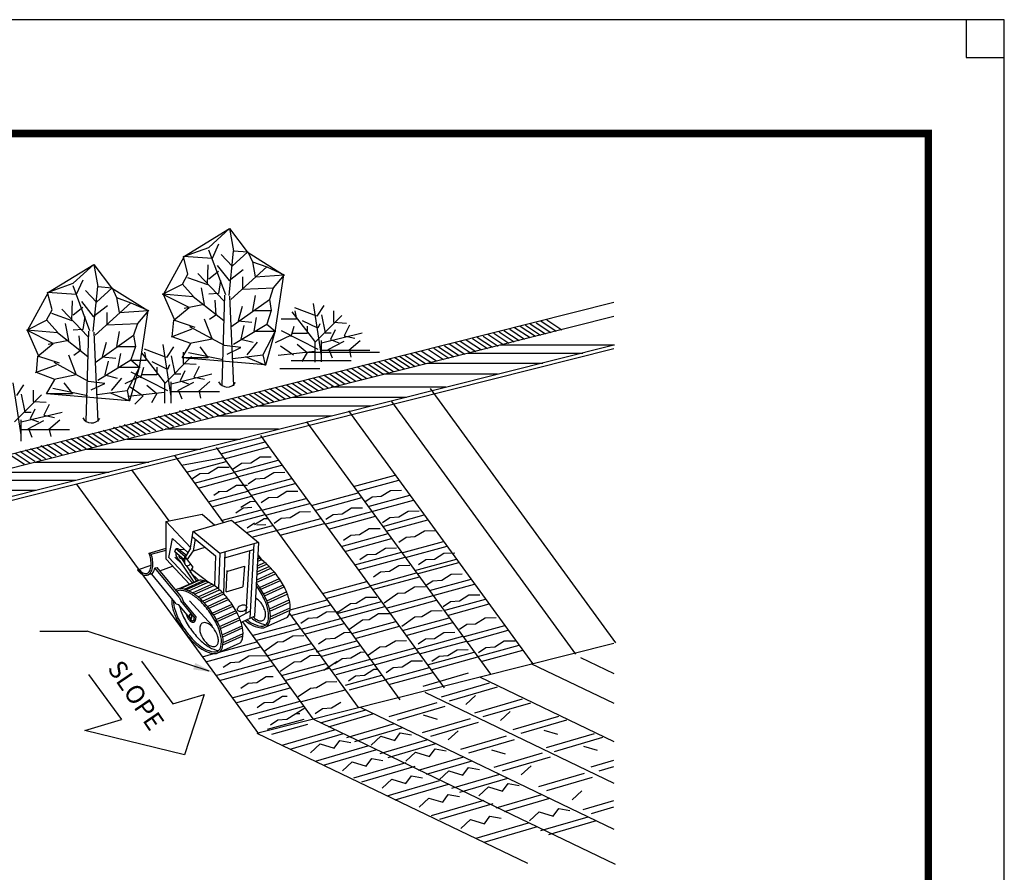
# Paper-space layout 'Layout1' of a CAD drawing. Units: feet. Extents: x -0.1 to 10.9, y -0.1 to 8.4.
# Drawn here: x 4.4 to 10.9, y 2.8 to 8.4 of the extents above; entities that cross this region are included whole.
import ezdxf

# ---------------------------------------------------------------- set-up
doc = ezdxf.new("R2010")
doc.units = ezdxf.units.FT
doc.header["$LTSCALE"] = 0.2
doc.header["$MEASUREMENT"] = 0
doc.layers.get('0').update_dxf_attribs({"linetype": 'CONTINUOUS'})
doc.layers.add('6', color=7, linetype='CONTINUOUS', plot=False)
doc.layers.add('8', color=7, linetype='CONTINUOUS')

psp = doc.layouts.get("Layout1")

# ---------------------------------------------------------------- linework, layer by layer
at = {"color": 3}
for p, q in [((5.4809, 6.8182), (5.7783, 6.9998)), ((5.6413, 6.8757), (5.7783, 6.9998)), ((5.7783, 6.9998), (5.8936, 6.8462)), ((5.7783, 6.9998), (5.804, 6.8543)), ((5.4744, 6.8158), (5.6413, 6.8757)), ((5.7056, 6.8971), (5.6628, 6.803)), ((5.3425, 6.5651), (5.4809, 6.8182)), ((5.6628, 6.803), (5.4744, 6.8158)), ((5.5043, 6.7003), (5.4744, 6.8158)), ((5.7527, 6.5634), (5.6413, 6.8586)), ((5.7227, 6.8287), (5.7955, 6.7517)), ((5.7741, 6.5591), (5.804, 6.8543)), ((5.7955, 6.7517), (5.8982, 6.8458)), ((5.804, 6.8543), (5.8982, 6.8458)), ((5.8936, 6.8462), (6.1337, 6.6958)), ((5.8982, 6.8458), (5.9282, 6.7816)), ((4.5875, 6.582), (4.8849, 6.7637)), ((4.7479, 6.6396), (4.8849, 6.7637)), ((4.8849, 6.7637), (5.0001, 6.6101)), ((4.8849, 6.7637), (4.9106, 6.6182)), ((5.6328, 6.6319), (5.6371, 6.7602)), ((5.697, 6.7559), (5.7741, 6.6575)), ((5.7869, 6.5335), (6.0224, 6.7474)), ((5.9282, 6.7816), (6.0224, 6.7474)), ((5.9282, 6.7816), (5.9453, 6.6832)), ((6.0224, 6.7474), (6.138, 6.696)), ((5.4677, 6.634), (5.5043, 6.7003)), ((5.5001, 6.6789), (5.6328, 6.6319)), ((5.7398, 6.5249), (5.5686, 6.7046)), ((5.7056, 6.7174), (5.6413, 6.6661)), ((5.7741, 6.6575), (5.8682, 6.7303)), ((5.864, 6.6832), (5.864, 6.6019)), ((5.9453, 6.6832), (6.138, 6.696)), ((6.138, 6.696), (6.0654, 6.6103)), ((6.1337, 6.6958), (6.0763, 6.3205)), ((4.5809, 6.5797), (4.7479, 6.6396)), ((4.8592, 6.3273), (4.7479, 6.6225)), ((4.8121, 6.661), (4.7693, 6.5669)), ((4.8806, 6.323), (4.9106, 6.6182)), ((4.902, 6.5155), (5.0048, 6.6097)), ((4.9106, 6.6182), (5.0048, 6.6097)), ((5.0001, 6.6101), (5.2403, 6.4596)), ((5.0048, 6.6097), (5.0347, 6.5455)), ((5.3374, 6.5677), (5.4677, 6.634)), ((5.5386, 6.5549), (5.4658, 6.6361)), ((5.59, 6.6105), (5.6114, 6.4992)), ((5.7184, 6.6575), (5.7056, 6.572)), ((5.864, 6.6019), (6.0695, 6.6105)), ((6.0654, 6.6103), (6.0395, 6.5335)), ((4.4491, 6.329), (4.5875, 6.582)), ((4.6109, 6.4642), (4.5809, 6.5797)), ((4.7693, 6.5669), (4.5809, 6.5797)), ((4.8292, 6.5925), (4.902, 6.5155)), ((5.0347, 6.5455), (5.1289, 6.5113)), ((5.0347, 6.5455), (5.0519, 6.4471)), ((5.5117, 6.48), (5.3374, 6.5677)), ((5.5386, 6.5506), (5.3374, 6.5677)), ((5.4148, 6.4004), (5.3425, 6.5651)), ((5.7398, 6.3923), (5.5386, 6.5506)), ((5.7056, 6.572), (5.6413, 6.5677)), ((5.7434, 6.5614), (5.7263, 5.9686)), ((5.7783, 6.5549), (5.8043, 5.9652)), ((5.9453, 6.5591), (5.9282, 6.4607)), ((4.7393, 6.3957), (4.7436, 6.5241)), ((4.8121, 6.4813), (4.7479, 6.43)), ((4.8036, 6.5198), (4.8806, 6.4214)), ((4.8806, 6.4214), (4.9748, 6.4941)), ((4.8935, 6.2973), (5.1289, 6.5113)), ((5.1289, 6.5113), (5.2445, 6.4599)), ((5.4102, 6.3966), (5.5117, 6.48)), ((5.6114, 6.4992), (5.4787, 6.4736)), ((5.6799, 6.5292), (5.6884, 6.4308)), ((5.7869, 6.3538), (6.0395, 6.5335)), ((5.8597, 6.4864), (5.834, 6.3923)), ((6.0395, 6.5335), (6.0523, 6.4607)), ((6.3276, 6.5076), (6.3797, 6.1653)), ((6.3973, 6.4926), (6.3525, 6.423)), ((4.5743, 6.3979), (4.6109, 6.4642)), ((4.6066, 6.4428), (4.7393, 6.3957)), ((4.8464, 6.2888), (4.6751, 6.4685)), ((4.825, 6.4214), (4.8121, 6.3358)), ((4.9705, 6.4471), (4.9705, 6.3658)), ((5.0519, 6.4471), (5.2445, 6.4599)), ((5.2445, 6.4599), (5.1719, 6.3742)), ((5.2403, 6.4596), (5.1828, 6.0844)), ((5.6884, 6.4308), (5.6456, 6.4008)), ((5.9282, 6.4607), (6.0523, 6.4607)), ((5.9539, 6.4137), (5.9367, 6.3238)), ((6.0523, 6.4607), (6.0224, 6.3709)), ((6.1881, 6.4528), (6.3376, 6.2587)), ((6.3525, 6.423), (6.2081, 6.4777)), ((6.2081, 6.4578), (6.218, 6.4031)), ((6.3384, 6.2497), (6.5168, 6.4279)), ((6.3824, 6.4329), (6.4073, 6.3135)), ((6.4621, 6.4578), (6.4621, 6.3831)), ((4.4439, 6.3316), (4.5743, 6.3979)), ((4.6452, 6.3187), (4.5724, 6.4)), ((4.6965, 6.3743), (4.7179, 6.2631)), ((4.9705, 6.3658), (5.176, 6.3743)), ((5.1719, 6.3742), (5.1461, 6.2973)), ((5.4005, 6.2881), (5.4102, 6.3966)), ((5.5514, 6.3495), (5.4102, 6.3966)), ((5.7441, 6.2297), (5.5172, 6.3538)), ((5.6114, 6.4051), (5.6628, 6.2725)), ((5.804, 6.2383), (6.0224, 6.3709)), ((5.834, 6.3923), (5.9239, 6.3837)), ((5.8725, 6.3623), (5.8511, 6.2725)), ((6.0224, 6.3709), (6.078, 6.3238)), ((6.218, 6.4031), (6.1184, 6.4031)), ((6.1832, 6.2886), (6.2031, 6.3583)), ((6.3575, 6.3433), (6.2579, 6.3931)), ((6.2877, 6.3583), (6.2877, 6.3085)), ((6.3724, 6.3732), (6.3575, 6.3433)), ((6.4621, 6.3831), (6.5467, 6.3782)), ((6.5666, 6.3632), (6.5318, 6.2936)), ((4.6182, 6.2438), (4.4439, 6.3316)), ((4.6452, 6.3145), (4.4439, 6.3316)), ((4.5214, 6.1643), (4.4491, 6.329)), ((4.8464, 6.1562), (4.6452, 6.3145)), ((4.8121, 6.3358), (4.7479, 6.3316)), ((4.7864, 6.2931), (4.795, 6.1947)), ((4.85, 6.3252), (4.8329, 5.7325)), ((4.8849, 6.3187), (4.9109, 5.7291)), ((4.8935, 6.1176), (5.1461, 6.2973)), ((5.0519, 6.323), (5.0347, 6.2246)), ((5.1461, 6.2973), (5.1589, 6.2246)), ((5.53, 6.3367), (5.393, 6.2853)), ((5.5221, 6.2436), (5.4005, 6.2881)), ((5.9367, 6.3238), (6.0823, 6.3238)), ((6.078, 6.3238), (5.9967, 6.1698)), ((6.0763, 6.3205), (6.0138, 6.1014)), ((6.1832, 6.2985), (6.0786, 6.2488)), ((6.1184, 6.3284), (6.3595, 6.2053)), ((6.2877, 6.3085), (6.1881, 6.3085)), ((6.3824, 6.2488), (6.6513, 6.3135)), ((6.4073, 6.3135), (6.4471, 6.3135)), ((6.472, 6.3334), (6.4421, 6.2687)), ((6.5318, 6.2936), (6.6015, 6.2786)), ((4.5167, 6.1604), (4.6182, 6.2438)), ((4.7179, 6.2631), (4.5852, 6.2374)), ((4.9662, 6.2503), (4.9406, 6.1562)), ((5.0347, 6.2246), (5.1589, 6.2246)), ((5.1589, 6.2246), (5.1289, 6.1348)), ((5.3385, 6.2369), (5.3906, 5.8946)), ((5.4082, 6.2219), (5.3634, 6.1523)), ((5.4658, 6.1484), (5.5221, 6.2436)), ((5.6628, 6.2725), (5.5172, 6.2425)), ((5.5814, 6.2211), (5.6371, 6.1484)), ((5.8511, 6.2169), (5.7441, 6.2297)), ((5.8511, 6.2725), (5.9325, 6.2511)), ((5.8939, 6.1698), (5.9624, 6.2511)), ((6.1134, 6.2289), (6.1981, 6.1691)), ((6.223, 6.2388), (6.2877, 6.1841)), ((6.3384, 6.2589), (6.3384, 6.1211)), ((6.3797, 6.2624), (6.3797, 6.122)), ((6.4272, 6.204), (6.5318, 6.2587)), ((6.4421, 6.2687), (6.4969, 6.2488)), ((6.5617, 6.199), (6.6364, 6.2637)), ((4.5071, 6.052), (4.5167, 6.1604)), ((4.658, 6.1134), (4.5167, 6.1604)), ((4.7179, 6.169), (4.7693, 6.0364)), ((4.795, 6.1947), (4.7522, 6.1647)), ((4.9406, 6.1562), (5.0305, 6.1476)), ((5.0604, 6.1775), (5.0433, 6.0877)), ((5.1991, 6.1821), (5.3485, 5.988)), ((5.3634, 6.1523), (5.219, 6.207)), ((5.219, 6.1871), (5.229, 6.1323)), ((5.3494, 5.9789), (5.5278, 6.1572)), ((5.3933, 6.1622), (5.4182, 6.0428)), ((5.473, 6.1871), (5.473, 6.1124)), ((5.7355, 6.1356), (5.5086, 6.1826)), ((5.7612, 6.1741), (5.8511, 6.2169)), ((5.7997, 6.1441), (5.9967, 6.1698)), ((5.8811, 6.157), (6.0138, 6.1014)), ((5.9967, 6.1698), (6.0114, 6.1024)), ((6.3384, 6.1908), (6.0985, 6.1642)), ((6.2877, 6.1841), (6.2529, 6.1243)), ((6.7635, 6.1835), (6.2767, 6.1835)), ((6.3797, 6.199), (6.7011, 6.199)), ((6.4322, 6.199), (6.4521, 6.1492)), ((6.5666, 6.199), (6.5766, 6.1542)), ((4.6366, 6.1005), (4.4996, 6.0492)), ((4.8507, 5.9936), (4.6238, 6.1176)), ((4.9106, 6.0021), (5.1289, 6.1348)), ((4.9791, 6.1262), (4.9577, 6.0364)), ((5.1289, 6.1348), (5.1846, 6.0877)), ((5.229, 6.1323), (5.1293, 6.1323)), ((5.3684, 6.0726), (5.2688, 6.1224)), ((5.3833, 6.1025), (5.3684, 6.0726)), ((6.0114, 6.1024), (5.4658, 6.1484)), ((5.6371, 6.1484), (5.4658, 6.1484)), ((5.473, 6.1124), (5.5577, 6.1075)), ((5.5776, 6.0925), (5.5427, 6.0228)), ((6.5784, 6.1287), (6.1841, 6.1287)), ((4.6287, 6.0074), (4.5071, 6.052)), ((4.7693, 6.0364), (4.6238, 6.0064)), ((4.9577, 6.0364), (5.039, 6.015)), ((5.0433, 6.0877), (5.1889, 6.0877)), ((5.1941, 6.0278), (5.0895, 5.9781)), ((5.1846, 6.0877), (5.1032, 5.9337)), ((5.1828, 6.0844), (5.1204, 5.8652)), ((5.1293, 6.0577), (5.3704, 5.9345)), ((5.1941, 6.0179), (5.214, 6.0876)), ((5.2987, 6.0378), (5.1991, 6.0378)), ((5.2987, 6.0876), (5.2987, 6.0378)), ((5.3933, 5.9781), (5.6622, 6.0428)), ((5.4182, 6.0428), (5.4581, 6.0428)), ((5.483, 6.0627), (5.4531, 5.998)), ((6.3727, 6.0773), (6.1087, 6.0773)), ((4.3521, 5.9855), (4.4042, 5.6432)), ((4.4218, 5.9706), (4.377, 5.9009)), ((4.5724, 5.9123), (4.6287, 6.0074)), ((4.688, 5.985), (4.7436, 5.9123)), ((4.9577, 5.9807), (4.8507, 5.9936)), ((4.8678, 5.938), (4.9577, 5.9807)), ((5.0005, 5.9337), (5.069, 6.015)), ((5.2339, 5.9681), (5.2987, 5.9134)), ((5.3494, 5.9882), (5.3494, 5.8504)), ((5.3906, 5.9917), (5.3906, 5.8513)), ((5.4381, 5.9333), (5.5427, 5.988)), ((5.4531, 5.998), (5.5079, 5.9781)), ((5.5427, 6.0228), (5.6124, 6.0079)), ((5.5726, 5.9283), (5.6473, 5.993)), ((4.363, 5.7276), (4.5414, 5.9059)), ((4.4069, 5.9108), (4.4318, 5.7914)), ((4.4866, 5.9357), (4.4866, 5.8611)), ((5.1179, 5.8663), (4.5724, 5.9123)), ((4.7436, 5.9123), (4.5724, 5.9123)), ((4.8421, 5.8994), (4.6152, 5.9465)), ((4.9063, 5.908), (5.1032, 5.9337)), ((4.9877, 5.9208), (5.1204, 5.8652)), ((5.1032, 5.9337), (5.1179, 5.8663)), ((5.3494, 5.9201), (5.1094, 5.8934)), ((5.1244, 5.9581), (5.209, 5.8984)), ((5.209, 5.8984), (5.1542, 5.8437)), ((5.2987, 5.9134), (5.2638, 5.8536)), ((5.3906, 5.9283), (5.712, 5.9283)), ((5.4431, 5.9283), (5.463, 5.8785)), ((5.5776, 5.9283), (5.5875, 5.8835)), ((4.4866, 5.8611), (4.5713, 5.8561)), ((4.5912, 5.8412), (4.5563, 5.7715)), ((4.4069, 5.7267), (4.6758, 5.7914)), ((4.4318, 5.7914), (4.4717, 5.7914)), ((4.4966, 5.8113), (4.4667, 5.7466)), ((4.5563, 5.7715), (4.626, 5.7566)), ((4.4042, 5.7404), (4.4042, 5.5999)), ((4.4517, 5.6819), (4.5563, 5.7366)), ((4.4667, 5.7466), (4.5215, 5.7267)), ((4.5862, 5.6769), (4.6609, 5.7416)), ((4.4042, 5.6769), (4.7256, 5.6769)), ((4.4567, 5.6769), (4.4766, 5.6272)), ((4.5912, 5.6769), (4.6011, 5.6321))]:
    psp.add_line(p, q, dxfattribs=at)
at = {"color": 1}
for p, q in [((3.2837, 5.249), (8.3062, 6.5148)), ((3.2837, 5.158), (8.3062, 6.4238)), ((3.2837, 4.9697), (8.3062, 6.2355)), ((3.2895, 4.9467), (8.3062, 6.211)), ((5.9639, 3.6803), (8.3062, 4.2707))]:
    psp.add_line(p, q, dxfattribs=at)
at = {"color": 2}
for p, q in [((7.6517, 6.3495), (7.7545, 6.2818)), ((7.6908, 6.3571), (7.791, 6.2911)), ((7.7242, 6.3632), (7.8241, 6.2974)), ((7.7557, 6.3721), (7.8556, 6.3063)), ((7.7948, 6.3796), (7.8912, 6.3161)), ((7.825, 6.3922), (7.9269, 6.3251)), ((7.8641, 6.3998), (7.9635, 6.3343)), ((7.407, 6.2844), (7.5069, 6.2186)), ((7.4461, 6.292), (7.546, 6.2262)), ((7.4763, 6.3046), (7.5762, 6.2388)), ((7.5154, 6.3122), (7.6153, 6.2464)), ((7.5508, 6.3206), (7.6507, 6.2547)), ((7.5823, 6.3294), (7.6822, 6.2636)), ((7.6214, 6.3369), (7.7187, 6.2728)), ((7.1527, 6.2214), (7.2526, 6.1556)), ((7.1918, 6.229), (7.2891, 6.1649)), ((7.2221, 6.2416), (7.3248, 6.1739)), ((7.2611, 6.2491), (7.3614, 6.1831)), ((7.2949, 6.2592), (7.3977, 6.1914)), ((7.334, 6.2667), (7.4343, 6.2007)), ((7.3754, 6.2756), (7.4754, 6.2098)), ((7.5554, 6.2336), (8.3105, 6.2336)), ((6.8991, 6.1584), (6.999, 6.0926)), ((6.9306, 6.1672), (7.0305, 6.1014)), ((6.9697, 6.1748), (7.0661, 6.1113)), ((7, 6.1874), (7.1018, 6.1203)), ((7.0391, 6.1949), (7.1384, 6.1295)), ((7.0858, 6.2042), (7.1857, 6.1384)), ((7.1212, 6.2126), (7.2211, 6.1468)), ((7.3459, 6.1806), (8.101, 6.1806)), ((6.6513, 6.0998), (6.7512, 6.0339)), ((6.6903, 6.1073), (6.7903, 6.0415)), ((6.7257, 6.1157), (6.8257, 6.0499)), ((6.7573, 6.1245), (6.8572, 6.0587)), ((6.7963, 6.1321), (6.8937, 6.068)), ((6.8266, 6.1447), (6.9294, 6.077)), ((6.8657, 6.1523), (6.966, 6.0862)), ((7.0833, 6.1143), (7.8384, 6.1143)), ((6.397, 6.0367), (6.4998, 5.969)), ((6.4361, 6.0443), (6.5364, 5.9782)), ((6.4698, 6.0543), (6.5726, 5.9866)), ((6.5089, 6.0619), (6.6092, 5.9958)), ((6.5504, 6.0708), (6.6503, 6.005)), ((6.5819, 6.0796), (6.6818, 6.0138)), ((6.621, 6.0872), (6.7209, 6.0213)), ((6.7862, 6.0427), (7.5414, 6.0427)), ((6.1208, 5.9628), (6.2207, 5.897)), ((6.1523, 5.9716), (6.2522, 5.9058)), ((6.1914, 5.9792), (6.2913, 5.9134)), ((6.2216, 5.9918), (6.3215, 5.926)), ((6.2607, 5.9994), (6.3606, 5.9335)), ((6.2961, 6.0077), (6.396, 5.9419)), ((6.3276, 6.0166), (6.4276, 5.9508)), ((6.3667, 6.0241), (6.4641, 5.96)), ((5.8649, 5.9014), (5.9648, 5.8356)), ((5.904, 5.909), (6.0039, 5.8432)), ((5.9393, 5.9174), (6.0393, 5.8515)), ((5.9709, 5.9262), (6.0708, 5.8604)), ((6.01, 5.9337), (6.1073, 5.8696)), ((6.0402, 5.9463), (6.143, 5.8786)), ((6.0793, 5.9539), (6.1796, 5.8879)), ((6.4463, 5.9571), (7.2014, 5.9571)), ((7.0974, 5.9471), (8.3169, 4.2734)), ((5.6095, 5.8357), (5.7094, 5.7699)), ((5.6555, 5.8447), (5.7555, 5.7789)), ((5.6946, 5.8523), (5.7946, 5.7865)), ((5.7249, 5.8649), (5.8248, 5.7991)), ((5.764, 5.8724), (5.8639, 5.8066)), ((5.7955, 5.8812), (5.8954, 5.8154)), ((5.8346, 5.8888), (5.9345, 5.823)), ((5.9554, 5.8323), (6.7062, 5.8323)), ((6.1946, 5.8906), (6.9417, 5.8906)), ((6.8427, 5.8614), (8.0543, 4.1986)), ((5.309, 5.766), (5.4089, 5.7002)), ((5.3481, 5.7736), (5.448, 5.7078)), ((5.3796, 5.7824), (5.4795, 5.7166)), ((5.4187, 5.79), (5.5186, 5.7241)), ((5.449, 5.8026), (5.5489, 5.7367)), ((5.488, 5.8101), (5.588, 5.7443)), ((5.5401, 5.8155), (5.6401, 5.7497)), ((5.5704, 5.8281), (5.6703, 5.7623)), ((5.6933, 5.7666), (6.4455, 5.7666)), ((6.5598, 5.7991), (7.7714, 4.1363)), ((5.0851, 5.7091), (5.1851, 5.6433)), ((5.1242, 5.7167), (5.2241, 5.6508)), ((5.1545, 5.7293), (5.2544, 5.6635)), ((5.1936, 5.7368), (5.2935, 5.671)), ((5.2396, 5.7459), (5.3396, 5.68)), ((5.2787, 5.7534), (5.3786, 5.6876)), ((6.2834, 5.7285), (7.4947, 4.0661)), ((4.8436, 5.6414), (4.9435, 5.5756)), ((4.8739, 5.654), (4.9738, 5.5882)), ((4.913, 5.6616), (5.0129, 5.5958)), ((4.9452, 5.6726), (5.0451, 5.6067)), ((4.9843, 5.6801), (5.0842, 5.6143)), ((5.0145, 5.6927), (5.1144, 5.6269)), ((5.0536, 5.7003), (5.1535, 5.6345)), ((5.3534, 5.6809), (6.1006, 5.6809)), ((5.9811, 5.6367), (7.1907, 3.9767)), ((4.5371, 5.5715), (4.637, 5.5057)), ((4.5761, 5.5791), (4.6761, 5.5133)), ((4.6185, 5.5883), (4.7184, 5.5225)), ((4.6646, 5.5973), (4.7645, 5.5315)), ((4.7037, 5.6049), (4.8036, 5.5391)), ((4.7339, 5.6175), (4.8338, 5.5517)), ((4.773, 5.625), (4.8729, 5.5592)), ((4.8045, 5.6339), (4.9044, 5.568)), ((5.1017, 5.6144), (5.8488, 5.6144)), ((4.3277, 5.5148), (4.4277, 5.449)), ((4.3668, 5.5224), (4.4667, 5.4566)), ((4.3971, 5.535), (4.497, 5.4692)), ((4.4362, 5.5425), (4.5361, 5.4767)), ((4.4677, 5.5514), (4.5676, 5.4856)), ((4.5068, 5.5589), (4.6067, 5.4931)), ((4.8396, 5.5487), (5.5882, 5.5487)), ((5.6896, 5.5583), (6.8991, 3.8983)), ((4.4997, 5.4631), (5.2468, 5.4631)), ((5.4153, 5.5051), (5.7373, 5.0632)), ((4.2334, 5.3974), (4.9862, 5.3974)), ((5.1325, 5.4112), (5.3773, 5.0752)), ((4.0181, 5.3427), (4.7653, 5.3427)), ((4.7694, 5.3197), (5.9683, 3.6743)), ((3.756, 5.2771), (4.5046, 5.2771)), ((8.0864, 4.1773), (8.3062, 4.0715)), ((7.7604, 4.1375), (8.3062, 3.8749)), ((7.4228, 4.048), (8.3062, 3.623)), ((7.0617, 3.9476), (8.3062, 3.3488)), ((6.6376, 3.8501), (8.3062, 3.0473)), ((6.3299, 3.771), (8.3145, 2.8161)), ((5.9581, 3.6784), (7.7374, 2.8223))]:
    psp.add_line(p, q, dxfattribs=at)
for p, q in [((5.72, 5.5165), (6.0115, 5.595)), ((5.7437, 5.484), (6.0352, 5.5624)), ((5.461, 5.4424), (5.7368, 5.4934)), ((5.4947, 5.3962), (5.7564, 5.4666)), ((5.7952, 5.4133), (5.857, 5.4553)), ((5.8069, 5.3973), (6.0984, 5.4757)), ((5.8306, 5.3648), (6.1221, 5.4432)), ((5.857, 5.4553), (5.9168, 5.4589)), ((5.9168, 5.4589), (5.9792, 5.4971)), ((5.9792, 5.4971), (6.0514, 5.4983)), ((5.5339, 5.354), (5.5818, 5.3865)), ((5.5469, 5.3245), (5.8086, 5.3949)), ((5.5818, 5.3865), (5.64, 5.39)), ((5.64, 5.39), (5.7024, 5.4283)), ((5.7024, 5.4283), (5.7746, 5.4294)), ((6.0073, 5.3565), (6.0697, 5.3947)), ((6.0697, 5.3947), (6.1419, 5.3959)), ((6.5942, 5.302), (6.8674, 5.377)), ((5.5706, 5.292), (5.8323, 5.3624)), ((5.8951, 5.2762), (6.1867, 5.3546)), ((5.9011, 5.3204), (5.949, 5.3529)), ((5.9188, 5.2437), (6.2104, 5.3221)), ((5.949, 5.3529), (6.0073, 5.3565)), ((6.6179, 5.2696), (6.891, 5.3445)), ((5.6366, 5.2014), (5.8983, 5.2718)), ((5.675, 5.2456), (5.7085, 5.2683)), ((5.7023, 5.2683), (5.7605, 5.2718)), ((5.7605, 5.2718), (5.8229, 5.31)), ((5.8229, 5.31), (5.8951, 5.3112)), ((6.0925, 5.2327), (6.1549, 5.271)), ((6.1549, 5.271), (6.2271, 5.2722)), ((6.3161, 5.177), (6.6238, 5.2614)), ((6.7744, 5.2375), (6.8365, 5.2761)), ((6.8365, 5.2761), (6.9087, 5.2777)), ((5.6603, 5.1689), (5.922, 5.2393)), ((5.8511, 5.1656), (5.9135, 5.2039)), ((5.9135, 5.2039), (5.9474, 5.2044)), ((5.9863, 5.1967), (6.0342, 5.2292)), ((5.9905, 5.1453), (6.282, 5.2237)), ((6.0142, 5.1128), (6.3057, 5.1912)), ((6.0342, 5.2292), (6.0925, 5.2327)), ((6.3397, 5.1445), (6.6474, 5.229)), ((6.6684, 5.201), (6.7161, 5.2337)), ((6.6903, 5.1701), (6.9635, 5.2451)), ((6.714, 5.1377), (6.9871, 5.2126)), ((6.7161, 5.2337), (6.7744, 5.2375)), ((5.7218, 5.0781), (5.9874, 5.1495)), ((5.8184, 5.1296), (5.8663, 5.1621)), ((5.8663, 5.1621), (5.9245, 5.1656)), ((6.1764, 5.097), (6.2387, 5.1352)), ((6.2387, 5.1352), (6.3109, 5.1364)), ((6.4056, 5.0541), (6.7133, 5.1385)), ((6.4116, 5.086), (6.4593, 5.1187)), ((6.4593, 5.1187), (6.5176, 5.1225)), ((6.5176, 5.1225), (6.5797, 5.1611)), ((6.5797, 5.1611), (6.652, 5.1626)), ((6.8904, 5.1013), (6.9526, 5.1398)), ((6.9526, 5.1398), (7.0248, 5.1414)), ((5.8108, 5.0632), (6.0111, 5.117)), ((5.8941, 5.0308), (5.942, 5.0633)), ((5.9422, 5.0523), (6.0046, 5.0905)), ((6.0046, 5.0905), (6.0301, 5.091)), ((6.0702, 5.061), (6.1181, 5.0935)), ((6.0868, 5.0132), (6.3783, 5.0916)), ((6.1105, 4.9806), (6.402, 5.0591)), ((6.1181, 5.0935), (6.1764, 5.097)), ((6.4293, 5.0216), (6.737, 5.1061)), ((6.7845, 5.0647), (6.8322, 5.0974)), ((6.7855, 5.0395), (7.0587, 5.1145)), ((6.8091, 5.0071), (7.0823, 5.082)), ((6.8322, 5.0974), (6.8904, 5.1013)), ((5.8893, 4.9986), (6.0633, 5.0454)), ((5.9249, 4.9692), (6.087, 5.0128)), ((5.9574, 5.0488), (6.0157, 5.0523)), ((6.5126, 4.9073), (6.8203, 4.9917)), ((6.6336, 4.9862), (6.6958, 5.0248)), ((6.6958, 5.0248), (6.768, 5.0263)), ((6.9975, 4.9725), (7.0597, 5.0111)), ((7.0597, 5.0111), (7.1319, 5.0127)), ((6.5277, 4.9497), (6.5754, 4.9824)), ((6.5362, 4.8748), (6.844, 4.9593)), ((6.5754, 4.9824), (6.6336, 4.9862)), ((6.8915, 4.936), (6.9393, 4.9687)), ((6.9119, 4.8661), (7.185, 4.941)), ((6.9393, 4.9687), (6.9975, 4.9725)), ((6.6015, 4.7853), (6.9092, 4.8697)), ((6.7407, 4.8575), (6.8029, 4.8961)), ((6.8029, 4.8961), (6.8751, 4.8976)), ((6.9355, 4.8336), (7.2087, 4.9086)), ((7.1264, 4.8243), (7.1886, 4.8629)), ((7.1886, 4.8629), (7.2608, 4.8645)), ((6.6251, 4.7529), (6.9328, 4.8373)), ((6.6347, 4.821), (6.6825, 4.8537)), ((6.6825, 4.8537), (6.7407, 4.8575)), ((6.9973, 4.7488), (7.2705, 4.8238)), ((7.0128, 4.7276), (7.2859, 4.8026)), ((7.0205, 4.7878), (7.0682, 4.8205)), ((7.0682, 4.8205), (7.1264, 4.8243)), ((6.7009, 4.6489), (7.0086, 4.7333)), ((6.7238, 4.7074), (6.7715, 4.7402)), ((6.7715, 4.7402), (6.8298, 4.744)), ((6.8298, 4.744), (6.8919, 4.7825)), ((6.8919, 4.7825), (6.9641, 4.7841)), ((6.3899, 4.5971), (6.6805, 4.6769)), ((6.7192, 4.6238), (7.0269, 4.7082)), ((7.0676, 4.6494), (7.1154, 4.6821)), ((7.0934, 4.6169), (7.3666, 4.6919)), ((7.1154, 4.6821), (7.1736, 4.6859)), ((7.1736, 4.6859), (7.2358, 4.7245)), ((7.2358, 4.7245), (7.308, 4.7261)), ((6.4135, 4.5647), (6.7041, 4.6444)), ((6.794, 4.5372), (6.885, 4.5996)), ((6.885, 4.5996), (6.9317, 4.6027)), ((6.9317, 4.6027), (6.9938, 4.6413)), ((6.9938, 4.6413), (7.066, 4.6428)), ((7.1171, 4.5844), (7.3902, 4.6594)), ((6.1763, 4.4898), (6.4195, 4.5565)), ((6.486, 4.4652), (6.7766, 4.545)), ((6.6114, 4.5341), (6.6735, 4.5727)), ((6.6735, 4.5727), (6.7457, 4.5742)), ((6.8087, 4.5009), (7.1165, 4.5853)), ((6.8324, 4.4684), (7.1401, 4.5528)), ((7.1837, 4.5131), (7.2314, 4.5458)), ((7.1886, 4.4863), (7.4618, 4.5612)), ((7.2314, 4.5458), (7.2897, 4.5496)), ((7.2897, 4.5496), (7.3518, 4.5882)), ((7.3518, 4.5882), (7.424, 4.5898)), ((6.1823, 4.4525), (6.4431, 4.5241)), ((6.3534, 4.4389), (6.4156, 4.4774)), ((6.4156, 4.4774), (6.4878, 4.479)), ((6.483, 4.4693), (6.574, 4.5316)), ((6.5096, 4.4328), (6.8002, 4.5125)), ((6.574, 4.5316), (6.6114, 4.5341)), ((7.0424, 4.4459), (7.1046, 4.4845)), ((7.1046, 4.4845), (7.1768, 4.486)), ((7.2123, 4.4538), (7.4854, 4.5288)), ((5.8619, 4.4102), (6.3262, 3.773)), ((6.1724, 4.4661), (6.6237, 3.8466)), ((6.2474, 4.4023), (6.2952, 4.4351)), ((6.2482, 4.3621), (6.509, 4.4336)), ((6.2952, 4.4351), (6.3534, 4.4389)), ((6.5617, 4.3614), (6.6528, 4.4239)), ((6.5812, 4.3346), (6.8718, 4.4144)), ((6.6528, 4.4239), (6.6965, 4.4268)), ((6.6965, 4.4268), (6.7586, 4.4653)), ((6.7586, 4.4653), (6.8308, 4.4669)), ((6.9106, 4.3836), (6.9971, 4.443)), ((6.9157, 4.3541), (7.2234, 4.4385)), ((6.9394, 4.3216), (7.2471, 4.4061)), ((6.9971, 4.443), (7.0424, 4.4459)), ((7.3967, 4.3987), (7.4589, 4.4372)), ((7.4589, 4.4372), (7.5311, 4.4388)), ((5.9275, 4.3201), (6.2202, 4.4004)), ((5.9511, 4.2876), (6.2439, 4.368)), ((6.2718, 4.3296), (6.5327, 4.4012)), ((6.4695, 4.3026), (6.5316, 4.3412)), ((6.5316, 4.3412), (6.5757, 4.3421)), ((6.6048, 4.3022), (6.8954, 4.3819)), ((7.1251, 4.3022), (7.1873, 4.3408)), ((7.1873, 4.3408), (7.2595, 4.3423)), ((7.2908, 4.3621), (7.3385, 4.3949)), ((7.315, 4.3128), (7.5881, 4.3878)), ((7.3385, 4.3949), (7.3967, 4.3987)), ((7.3386, 4.2804), (7.6118, 4.3554)), ((5.7103, 4.2117), (5.9571, 4.2795)), ((6.0032, 4.2164), (6.0941, 4.2788)), ((6.0941, 4.2788), (6.1315, 4.2812)), ((6.1315, 4.2812), (6.1936, 4.3198)), ((6.1936, 4.3198), (6.2658, 4.3213)), ((6.35, 4.2138), (6.616, 4.2868)), ((6.3635, 4.266), (6.4112, 4.2988)), ((6.4112, 4.2988), (6.4695, 4.3026)), ((6.8067, 4.2483), (6.8689, 4.2868)), ((6.8689, 4.2868), (6.9411, 4.2884)), ((7.0046, 4.2321), (7.3123, 4.3165)), ((7.0191, 4.2657), (7.0669, 4.2984)), ((7.0282, 4.1996), (7.3359, 4.2841)), ((7.0669, 4.2984), (7.1251, 4.3022)), ((7.522, 4.2468), (7.5841, 4.2853)), ((7.5841, 4.2853), (7.6563, 4.2869)), ((5.6226, 4.1487), (5.9807, 4.247)), ((6.0236, 4.1882), (6.3164, 4.2685)), ((6.0473, 4.1557), (6.34, 4.2361)), ((6.3773, 4.1824), (6.6396, 4.2544)), ((6.5765, 4.1739), (6.6387, 4.2124)), ((6.6387, 4.2124), (6.6697, 4.2131)), ((6.6861, 4.1905), (6.7665, 4.2457)), ((6.7075, 4.1612), (6.9981, 4.2409)), ((6.7665, 4.2457), (6.8067, 4.2483)), ((7.0804, 4.1281), (7.3881, 4.2125)), ((7.2141, 4.1887), (7.2763, 4.2272)), ((7.2763, 4.2272), (7.3485, 4.2288)), ((7.4102, 4.1822), (7.6833, 4.2572)), ((7.416, 4.2102), (7.4637, 4.243)), ((7.4338, 4.1498), (7.707, 4.2247)), ((7.4637, 4.243), (7.522, 4.2468)), ((5.5989, 4.1812), (5.6748, 4.202)), ((5.6885, 4.0583), (6.0466, 4.1566)), ((5.7833, 4.1444), (5.8415, 4.1482)), ((5.8415, 4.1482), (5.9037, 4.1868)), ((5.9037, 4.1868), (6.0227, 4.1894)), ((6.1109, 4.0853), (6.202, 4.1478)), ((6.202, 4.1478), (6.2457, 4.1507)), ((6.2457, 4.1507), (6.3078, 4.1892)), ((6.3078, 4.1892), (6.38, 4.1908)), ((6.3987, 4.093), (6.4852, 4.1523)), ((6.4525, 4.0956), (6.7049, 4.1649)), ((6.4706, 4.1373), (6.5183, 4.1701)), ((6.5183, 4.1701), (6.5765, 4.1739)), ((6.7312, 4.1287), (7.0218, 4.2085)), ((6.9134, 4.1149), (6.9756, 4.1534)), ((6.9756, 4.1534), (7.0478, 4.155)), ((7.104, 4.0956), (7.4117, 4.1801)), ((7.1082, 4.1521), (7.1559, 4.1849)), ((7.1559, 4.1849), (7.2141, 4.1887)), ((5.7121, 4.0258), (6.0703, 4.1241)), ((5.7356, 4.1117), (5.7833, 4.1444)), ((6.1188, 4.0575), (6.4115, 4.1379)), ((6.1424, 4.0251), (6.4352, 4.1054)), ((6.4798, 4.0642), (6.7285, 4.1324)), ((6.6656, 4.0604), (6.7277, 4.0989)), ((6.7277, 4.0989), (6.7525, 4.0994)), ((6.8027, 4.0306), (7.0933, 4.1103)), ((6.8075, 4.0783), (6.8552, 4.1111)), ((6.8552, 4.1111), (6.9134, 4.1149)), ((5.9576, 4.0119), (6.0197, 4.0505)), ((6.0197, 4.0505), (6.0638, 4.0515)), ((6.3501, 3.978), (6.4123, 4.0165)), ((6.4123, 4.0165), (6.4845, 4.0181)), ((6.54, 3.9948), (6.7806, 4.0609)), ((6.5596, 4.0238), (6.6073, 4.0565)), ((6.5672, 3.9634), (6.8043, 4.0284)), ((6.6073, 4.0565), (6.6656, 4.0604)), ((6.8264, 3.9981), (7.117, 4.0779)), ((7.0519, 3.9882), (7.3507, 4.0757)), ((5.7955, 3.9115), (6.1536, 4.0098)), ((5.8191, 3.879), (6.1772, 3.9773)), ((5.8516, 3.9754), (5.8993, 4.0081)), ((5.8993, 4.0081), (5.9576, 4.0119)), ((6.2295, 3.9202), (6.3099, 3.9754)), ((6.2452, 3.8841), (6.5379, 3.9645)), ((6.3099, 3.9754), (6.3501, 3.978)), ((7.1724, 3.9178), (7.4872, 4.01)), ((7.2257, 3.8921), (7.5405, 3.9843)), ((5.8843, 3.7895), (6.2425, 3.8878)), ((6.0646, 3.8832), (6.1268, 3.9218)), ((6.1268, 3.9218), (6.1578, 3.9225)), ((7.3322, 3.8674), (7.3962, 3.9268)), ((7.392, 3.8126), (7.7061, 3.9046)), ((5.9587, 3.8467), (6.0064, 3.8794)), ((5.9679, 3.7735), (6.2661, 3.8553)), ((6.0064, 3.8794), (6.0646, 3.8832)), ((6.1537, 3.7697), (6.2741, 3.8444)), ((6.3421, 3.808), (6.3899, 3.8408)), ((6.375, 3.7452), (6.6738, 3.8327)), ((6.3899, 3.8408), (6.4481, 3.8446)), ((6.4481, 3.8446), (6.5103, 3.8831)), ((6.8284, 3.7889), (7.1431, 3.8811)), ((6.8817, 3.7632), (7.1965, 3.8554)), ((7.4454, 3.787), (7.7595, 3.879)), ((6.0281, 3.7042), (6.2688, 3.7702)), ((6.0477, 3.7332), (6.0955, 3.7659)), ((6.0955, 3.7659), (6.1537, 3.7697)), ((6.2159, 3.8083), (6.2406, 3.8088)), ((6.4283, 3.7196), (6.7271, 3.8071)), ((7.048, 3.6837), (7.3621, 3.7757)), ((7.0522, 3.7979), (7.1437, 3.7705)), ((7.5609, 3.7622), (7.625, 3.8217)), ((7.6437, 3.7029), (7.9431, 3.7906)), ((7.697, 3.6772), (7.9964, 3.765)), ((6.0554, 3.6727), (6.2924, 3.7378)), ((6.1233, 3.5989), (6.4684, 3.7)), ((6.5488, 3.6492), (6.8636, 3.7414)), ((6.6022, 3.6235), (6.9169, 3.7157)), ((7.1013, 3.6581), (7.4154, 3.7501)), ((7.2169, 3.6333), (7.281, 3.6927)), ((7.8446, 3.6982), (7.9361, 3.6708)), ((6.1767, 3.5733), (6.5274, 3.676)), ((6.4661, 3.5805), (6.5027, 3.6308)), ((6.5027, 3.6308), (6.5759, 3.6171)), ((6.7086, 3.5988), (6.7727, 3.6582)), ((6.7685, 3.544), (7.0826, 3.636)), ((6.7727, 3.6582), (6.8642, 3.6308)), ((6.8642, 3.6308), (6.9008, 3.6811)), ((6.9008, 3.6811), (6.974, 3.6674)), ((7.2996, 3.574), (7.5991, 3.6617)), ((7.353, 3.5483), (7.6524, 3.636)), ((7.8633, 3.584), (8.1798, 3.6767)), ((7.9166, 3.5584), (8.2331, 3.6511)), ((6.3105, 3.5485), (6.3746, 3.6079)), ((6.343, 3.4938), (6.688, 3.5948)), ((6.3746, 3.6079), (6.4661, 3.5805)), ((6.3963, 3.4681), (6.747, 3.5708)), ((6.8218, 3.5184), (7.1359, 3.6104)), ((7.0929, 3.5256), (7.1295, 3.5759)), ((7.1295, 3.5759), (7.2027, 3.5622)), ((7.5006, 3.5693), (7.5921, 3.5418)), ((8.1054, 3.593), (8.1969, 3.5656)), ((6.6766, 3.4616), (6.7132, 3.5119)), ((6.7132, 3.5119), (6.7864, 3.4982)), ((6.9374, 3.4936), (7.0014, 3.5531)), ((7.0014, 3.5531), (7.0929, 3.5256)), ((7.0201, 3.4343), (7.3195, 3.522)), ((7.5193, 3.4551), (7.8358, 3.5478)), ((7.5726, 3.4294), (7.8891, 3.5221)), ((8.1561, 3.456), (8.3062, 3.5)), ((6.521, 3.4296), (6.5851, 3.489)), ((6.5851, 3.489), (6.6766, 3.4616)), ((6.5946, 3.384), (6.9396, 3.4851)), ((6.6479, 3.3584), (6.9986, 3.4611)), ((7.0734, 3.4087), (7.3729, 3.4964)), ((7.3125, 3.4022), (7.3491, 3.4525)), ((7.3491, 3.4525), (7.4224, 3.4387)), ((7.6973, 3.4047), (7.7614, 3.4641)), ((8.2094, 3.4303), (8.3062, 3.4587)), ((6.7818, 3.3153), (6.8459, 3.3747)), ((6.8459, 3.3747), (6.9374, 3.3473)), ((6.9374, 3.3473), (6.974, 3.3976)), ((6.974, 3.3976), (7.0472, 3.3839)), ((7.157, 3.3702), (7.221, 3.4296)), ((7.221, 3.4296), (7.3125, 3.4022)), ((7.2397, 3.3154), (7.5562, 3.4081)), ((7.2931, 3.2898), (7.6096, 3.3825)), ((7.8121, 3.3271), (8.112, 3.4149)), ((7.8654, 3.3014), (8.1653, 3.3893)), ((6.8142, 3.2651), (7.1593, 3.3662)), ((6.8675, 3.2395), (7.2182, 3.3422)), ((7.4178, 3.265), (7.4818, 3.3244)), ((7.4818, 3.3244), (7.5733, 3.297)), ((7.5733, 3.297), (7.6099, 3.3473)), ((7.6099, 3.3473), (7.6831, 3.3336)), ((7.0243, 3.1918), (7.0884, 3.2513)), ((7.0884, 3.2513), (7.1799, 3.2238)), ((7.1799, 3.2238), (7.2165, 3.2741)), ((7.2165, 3.2741), (7.2897, 3.2604)), ((7.5325, 3.1874), (7.8324, 3.2752)), ((7.5859, 3.1617), (7.8858, 3.2496)), ((8.0313, 3.2401), (8.0954, 3.2995)), ((7.107, 3.1371), (7.4521, 3.2382)), ((7.1604, 3.1115), (7.5111, 3.2142)), ((7.9073, 3.1324), (7.9439, 3.1827)), ((7.9439, 3.1827), (8.0171, 3.169)), ((8.1049, 3.1762), (8.3062, 3.2352)), ((8.1582, 3.1505), (8.3062, 3.1939)), ((7.2988, 3.0501), (7.3629, 3.1095)), ((7.3629, 3.1095), (7.4544, 3.0821)), ((7.4544, 3.0821), (7.491, 3.1324)), ((7.491, 3.1324), (7.5642, 3.1187)), ((7.7518, 3.1004), (7.8158, 3.1598)), ((7.8158, 3.1598), (7.9073, 3.1324)), ((7.8254, 3.0365), (8.1382, 3.1281)), ((7.3999, 2.9862), (7.7449, 3.0873)), ((7.4532, 2.9606), (7.8039, 3.0633)), ((7.8787, 3.0109), (8.1915, 3.1025))]:
    psp.add_line(p, q)
at = {"color": 5}
for p, q in [((5.3582, 5.0713), (5.5977, 5.1196)), ((5.5977, 5.1196), (5.6809, 5.0481)), ((5.3602, 5.0709), (5.5212, 4.9006)), ((5.3602, 4.8226), (5.3602, 5.0709)), ((5.536, 5.0063), (5.7906, 5.0798)), ((5.7906, 5.0798), (5.9689, 4.933)), ((5.5205, 4.8962), (5.5392, 5.0084)), ((5.5392, 5.0084), (5.7137, 4.8627)), ((5.3776, 4.8338), (5.4025, 4.9593)), ((5.4025, 4.9593), (5.5043, 4.8675)), ((5.5348, 4.9711), (5.6861, 4.8447)), ((5.5414, 4.8794), (5.5532, 4.9559)), ((5.7141, 4.8628), (5.9711, 4.9352)), ((5.9133, 4.4334), (5.9404, 4.9266)), ((5.9442, 4.4474), (5.9709, 4.9329)), ((5.248, 4.864), (5.3602, 4.8954)), ((5.248, 4.864), (5.2621, 4.8572)), ((5.2621, 4.8572), (5.3602, 4.8824)), ((5.4174, 4.8713), (5.4246, 4.8917)), ((5.4767, 4.8215), (5.4174, 4.8713)), ((5.4427, 4.8916), (5.4237, 4.892)), ((5.4839, 4.8419), (5.4246, 4.8917)), ((5.4441, 4.8897), (5.4936, 4.8507)), ((5.4479, 4.8873), (5.4794, 4.8887)), ((5.5205, 4.8962), (5.4858, 4.8367)), ((5.4985, 4.8198), (5.5414, 4.8794)), ((5.5411, 4.8793), (5.6162, 4.9029)), ((5.7137, 4.8627), (5.7057, 4.6278)), ((5.7465, 4.8719), (5.7371, 4.5973)), ((5.7452, 4.832), (5.9382, 4.8865)), ((5.8877, 4.4683), (5.9102, 4.8786)), ((5.3602, 4.8226), (5.5146, 4.6592)), ((5.3776, 4.8338), (5.536, 4.6662)), ((5.417, 4.8364), (5.4611, 4.7951)), ((5.4469, 4.8167), (5.5428, 4.6715)), ((5.4637, 4.8252), (5.4812, 4.7983)), ((5.4839, 4.8419), (5.4767, 4.8215)), ((5.4767, 4.8215), (5.4811, 4.8086)), ((5.4858, 4.8367), (5.5359, 4.7701)), ((5.6861, 4.8447), (5.6794, 4.6481)), ((5.9626, 4.7806), (6.0127, 4.8034)), ((5.9642, 4.81), (5.9864, 4.8201)), ((5.9651, 4.8263), (5.9729, 4.8299)), ((5.9664, 4.8496), (5.9895, 4.8179)), ((5.1721, 4.7533), (5.262, 4.7851)), ((5.2323, 4.7175), (5.2719, 4.7315)), ((5.4473, 4.5743), (5.2869, 4.7669)), ((5.2878, 4.7665), (5.3009, 4.7689)), ((5.4616, 4.5759), (5.3009, 4.7689)), ((5.3184, 4.7479), (5.4033, 4.7779)), ((5.4921, 4.7816), (5.5597, 4.6782)), ((5.5359, 4.7701), (5.5172, 4.74)), ((5.5172, 4.74), (5.576, 4.6841)), ((5.5284, 4.758), (5.6452, 4.6687)), ((5.7546, 4.6085), (5.7624, 4.7483)), ((5.7654, 4.7454), (5.8759, 4.7778)), ((5.8759, 4.7778), (5.8641, 4.6406)), ((5.9575, 4.6882), (6.0715, 4.7399)), ((5.9594, 4.7236), (6.0498, 4.7645)), ((5.9603, 4.7399), (6.0419, 4.7768)), ((5.9617, 4.7643), (6.0224, 4.7918)), ((5.4275, 4.5302), (5.2654, 4.7249)), ((5.5672, 4.6821), (5.4446, 4.6288)), ((5.4551, 4.6296), (5.578, 4.6852)), ((5.4806, 4.6252), (5.6065, 4.6822)), ((5.491, 4.6222), (5.6173, 4.6794)), ((5.51, 4.6149), (5.637, 4.6724)), ((5.952, 4.6699), (6.0809, 4.7282)), ((5.9749, 4.6381), (6.1056, 4.6973)), ((5.9829, 4.6258), (6.1121, 4.6843)), ((5.5335, 4.6022), (5.6612, 4.66)), ((5.5478, 4.5928), (5.6757, 4.6507)), ((5.5714, 4.5748), (5.7021, 4.634)), ((5.5833, 4.5643), (5.7117, 4.6225)), ((5.6, 4.5481), (5.7313, 4.6075)), ((5.7546, 4.6085), (5.8641, 4.6406)), ((6.0009, 4.5954), (6.1322, 4.6548)), ((6.0077, 4.5826), (6.1371, 4.6412)), ((6.0232, 4.5496), (6.1561, 4.6098)), ((5.4473, 4.5743), (5.4569, 4.5489)), ((5.546, 4.4419), (5.4569, 4.5489)), ((5.4616, 4.5759), (5.4725, 4.5471)), ((5.5568, 4.4459), (5.4725, 4.5471)), ((5.5139, 4.5497), (5.6632, 4.386)), ((5.6105, 4.5369), (5.7392, 4.5952)), ((5.632, 4.5122), (5.7608, 4.5705)), ((5.6413, 4.5005), (5.7702, 4.5589)), ((6.0285, 4.5361), (6.1561, 4.5938)), ((6.0405, 4.4959), (6.1706, 4.5549)), ((6.0435, 4.4814), (6.1746, 4.5408)), ((5.4275, 4.5302), (5.4409, 4.5259)), ((5.5308, 4.4179), (5.4409, 4.5259)), ((5.6643, 4.4687), (5.795, 4.5279)), ((5.6723, 4.4565), (5.8015, 4.515)), ((5.6902, 4.426), (5.8215, 4.4855)), ((5.697, 4.4132), (5.8265, 4.4718)), ((5.8393, 4.4413), (5.9161, 4.4842)), ((6.0447, 4.4282), (6.176, 4.4877)), ((6.046, 4.4447), (6.177, 4.504)), ((5.5308, 4.4179), (5.5419, 4.4192)), ((5.7125, 4.3802), (5.8454, 4.4404)), ((5.7178, 4.3667), (5.8454, 4.4245)), ((5.9442, 4.4474), (5.8541, 4.4067)), ((6.0072, 4.374), (6.1587, 4.4427)), ((5.7298, 4.3266), (5.86, 4.3856)), ((5.7328, 4.312), (5.864, 4.3714)), ((5.734, 4.2589), (5.8654, 4.3183)), ((5.7353, 4.2754), (5.8663, 4.3347)), ((5.6965, 4.2047), (5.848, 4.2733))]:
    psp.add_line(p, q, dxfattribs=at)
at = {"color": 7}
for p, q in [((4.5304, 4.35), (4.8413, 4.35)), ((5.6439, 4.0867), (4.8413, 4.35)), ((5.1987, 4.1522), (5.4038, 3.8707)), ((4.8504, 4.0641), (5.0661, 3.768)), ((5.4038, 3.8707), (5.6111, 3.9337)), ((5.6111, 3.9337), (5.4821, 3.5362)), ((4.8258, 3.6949), (5.0661, 3.768)), ((5.4821, 3.5362), (4.8258, 3.6949))]:
    psp.add_line(p, q, dxfattribs=at)
at = {"color": 5}
for points in [[(5.1829, 4.7572, 0.020071), (5.1896, 4.7491, 0.103892), (5.2146, 4.7308, 0.176375), (5.2331, 4.7294, 0.176375), (5.2482, 4.7402, 0.103892), (5.26, 4.7688, 0.064283), (5.2619, 4.8022, 0.050447), (5.2546, 4.8442, 0.024712), (5.248, 4.864, 0.064283)], [(5.1721, 4.7533, 0.026325), (5.1814, 4.7417, 0.103892), (5.21, 4.7208, 0.176375), (5.2361, 4.7188, 0.176375), (5.2573, 4.734, 0.103892), (5.2708, 4.7668, 0.064283), (5.2729, 4.803, 0.050447), (5.2652, 4.8471, 0.0118), (5.2621, 4.8572, 0.024712)], [(5.4889, 4.8327, 0.013943), (5.4871, 4.8293, 0.061206), (5.4818, 4.8138, 0.074549), (5.481, 4.8003, 0.106969), (5.4847, 4.7882, 0.151743), (5.4913, 4.782, 0.151743), (5.5003, 4.7806, 0.106969), (5.5122, 4.7851, 0.054623), (5.5199, 4.7914, 0.018684)], [(6.1587, 4.4427, 0.145376), (6.1732, 4.4695, 0.100871), (6.1736, 4.5415, 0.059019), (6.1494, 4.6163, 0.045462), (6.0985, 4.7045, 0.045462), (6.0326, 4.7822, 0.059019), (5.9705, 4.8302, 0.008038), (5.9654, 4.8331, 0.190026)], [(5.2654, 4.7249, 0.075595), (5.2732, 4.7333, 0.103892), (5.2868, 4.766, 0.001565), (5.2869, 4.7669, 0.050447)], [(5.848, 4.2733, 0.145376), (5.8625, 4.3001, 0.100871), (5.8629, 4.3722, 0.059019), (5.8387, 4.4469, 0.045462), (5.7879, 4.5352, 0.045462), (5.722, 4.6128, 0.059019), (5.6598, 4.6609, 0.100871), (5.5918, 4.6848, 0.190026), (5.5537, 4.6756, 0.190026)], [(5.8809, 4.4188, 0.030616), (5.9146, 4.3957, 0.100871), (5.9825, 4.3717, 0.190026), (6.0207, 4.3809, 0.190026), (6.0423, 4.4137, 0.100871), (6.0426, 4.4858, 0.059019), (6.0184, 4.5605, 0.045462), (5.9676, 4.6488, 0.008648), (5.9562, 4.6644, 0.059019)], [(5.398, 4.5656, 0.070563), (5.4008, 4.515, 0.059019), (5.425, 4.4403, 0.045462), (5.4758, 4.352, 0.045462), (5.5418, 4.2744, 0.059019), (5.6039, 4.2263, 0.100871), (5.6719, 4.2023, 0.190026), (5.71, 4.2116, 0.190026), (5.7316, 4.2443, 0.100871), (5.732, 4.3164, 0.059019), (5.7077, 4.3911, 0.045462), (5.6569, 4.4794, 0.045462), (5.591, 4.5571, 0.059019), (5.5289, 4.6051, 0.100871), (5.4609, 4.6291, 0.181617), (5.4242, 4.6208, 0.190026)], [(5.4084, 4.5531, 0.053454), (5.4116, 4.5171, 0.059019), (5.4351, 4.4449, 0.045462), (5.4849, 4.3583, 0.045462), (5.5495, 4.2822, 0.059019), (5.6096, 4.2358, 0.100871), (5.6734, 4.2133, 0.190026), (5.7037, 4.2206, 0.190026), (5.7208, 4.2466, 0.100871), (5.7212, 4.3143, 0.059019), (5.6977, 4.3865, 0.045462), (5.6479, 4.4731, 0.045462), (5.5833, 4.5492, 0.059019), (5.5232, 4.5956, 0.100871), (5.4594, 4.6181, 0.17395), (5.4313, 4.6123, 0.190026)], [(5.8923, 4.4239, 0.026104), (5.9203, 4.4051, 0.100871), (5.9841, 4.3826, 0.190026), (6.0143, 4.3899, 0.190026), (6.0315, 4.416, 0.100871), (6.0318, 4.4836, 0.059019), (6.0084, 4.5559, 0.045462), (5.9586, 4.6424, 0.002643), (5.9552, 4.6472, 0.059019)], [(5.9344, 4.443, 0.068399), (5.9566, 4.4257, 0.105958), (5.9819, 4.4175, 0.163213), (5.999, 4.4213, 0.163213), (6.0103, 4.4347, 0.105958), (6.0148, 4.461, 0.069648), (6.0096, 4.4891, 0.055871), (5.9947, 4.5214, 0.055871), (5.973, 4.5495, 0.06873), (5.9508, 4.567, 0.105958)], [(5.4487, 4.5166, 0.051973), (5.4702, 4.4532, 0.045462), (5.52, 4.3667, 0.045462), (5.5847, 4.2906, 0.059019), (5.6448, 4.2441, 0.096366), (5.7056, 4.222, 0.190026)], [(5.5001, 4.497, 0.004467), (5.4998, 4.497, 0.163213)], [(5.4935, 4.4628, 0.057028), (5.4959, 4.4514, 0.055871), (5.5033, 4.4352, 0.055871), (5.5142, 4.4211, 0.069648), (5.5254, 4.4123, 0.105958), (5.5381, 4.4082, 0.163213), (5.5466, 4.4101, 0.163213), (5.5523, 4.4168, 0.081582), (5.5545, 4.4269, 0.069648)], [(5.5308, 4.4179, 0.141715), (5.5382, 4.4199, 0.163213), (5.5439, 4.4266, 0.105958), (5.5461, 4.4397, 0.010361), (5.546, 4.4419, 0.055871)], [(5.5419, 4.4192, 0.141715), (5.5493, 4.4212, 0.163213), (5.555, 4.4279, 0.105958), (5.5572, 4.441, 0.02369), (5.5568, 4.4459, 0.055871)], [(5.9213, 4.437, 0.032168), (5.9555, 4.4134, 0.096366), (6.0163, 4.3914, 0.190026)]]:
    psp.add_lwpolyline(points, format="xyb", dxfattribs=at)
for points in [[(5.8287, 4.4921, 0.153976), (5.8326, 4.4861, 0.106835), (5.8417, 4.4814, 0.073579), (5.8525, 4.4802, 0.060117), (5.8656, 4.4822, 0.060117), (5.8779, 4.4873, 0.073579), (5.8865, 4.4939, 0.106835), (5.8919, 4.5026, 0.153976), (5.8921, 4.5098, 0.153976), (5.8882, 4.5158, 0.106835), (5.8791, 4.5204, 0.073579), (5.8683, 4.5217, 0.060117), (5.8552, 4.5197, 0.060117), (5.8429, 4.5146, 0.073579), (5.8343, 4.5079, 0.106835), (5.829, 4.4992, 0.153976)], [(5.5149, 4.4581, 0.154689), (5.513, 4.456, 0.106786), (5.5121, 4.4521, 0.073271), (5.5127, 4.4479, 0.059775), (5.5147, 4.4431, 0.059775), (5.5178, 4.4389, 0.073271), (5.5212, 4.4363, 0.106786), (5.525, 4.4351, 0.154689), (5.5277, 4.4357, 0.154689), (5.5296, 4.4377, 0.106786), (5.5305, 4.4416, 0.073271), (5.5299, 4.4458, 0.059775), (5.5279, 4.4506, 0.059775), (5.5248, 4.4548, 0.073271), (5.5214, 4.4575, 0.106786), (5.5176, 4.4587, 0.154689)], [(5.5974, 4.4022, 0.163213), (5.5861, 4.3888, 0.105958), (5.5816, 4.3626, 0.069648), (5.5868, 4.3345, 0.055871), (5.6017, 4.3022, 0.055871), (5.6234, 4.274, 0.069648), (5.6459, 4.2564, 0.105958), (5.6712, 4.2482, 0.163213), (5.6883, 4.252, 0.163213), (5.6997, 4.2654, 0.105958), (5.7041, 4.2916, 0.069648), (5.6989, 4.3197, 0.055871), (5.684, 4.352, 0.055871), (5.6623, 4.3802, 0.069648), (5.6398, 4.3978, 0.105958), (5.6145, 4.406, 0.163213)]]:
    psp.add_lwpolyline(points, format="xyb", close=True, dxfattribs=at)
at = {"color": 3}
for centre in [(5.7625, 6.0214), (4.8691, 5.7853)]:
    psp.add_arc(centre, 0.065, 208.79066, 326.80707, dxfattribs=at)
at = {"color": 5}
for radius, start, end in [(0.0549, 175.5584, 234.10981), (0.0392, 194.64493, 246.82679)]:
    psp.add_arc((5.4791, 4.8612), radius, start, end, dxfattribs=at)
at = {"color": 7}
psp.add_solid([(5.5522, 4.1407), (5.5382, 4.098), (5.6731, 4.0774)], dxfattribs=at)
at = {"layer": '6'}
for p, q in [((10.625, 8.375), (10.625, 8.125)), ((10.625, 8.125), (10.875, 8.125))]:
    psp.add_line(p, q, dxfattribs=at)
psp.add_lwpolyline([(-0.125, -0.125), (10.875, -0.125), (10.875, 8.375), (-0.125, 8.375)], close=True, dxfattribs=at)
at = {"layer": '8', "color": 5, "linetype": 'Continuous', "const_width": 0.05}
psp.add_lwpolyline([(0.375, 0.375), (10.375, 0.375), (10.375, 7.625), (0.375, 7.625), (0.375, 0.375)], dxfattribs=at)

# ---------------------------------------------------------------- texts
at = {"color": 7}
psp.add_text('SLOPE', height=0.12, rotation=304.19626, dxfattribs=at).set_placement((4.9698, 4.1044))

doc.saveas('drawing.dxf')
